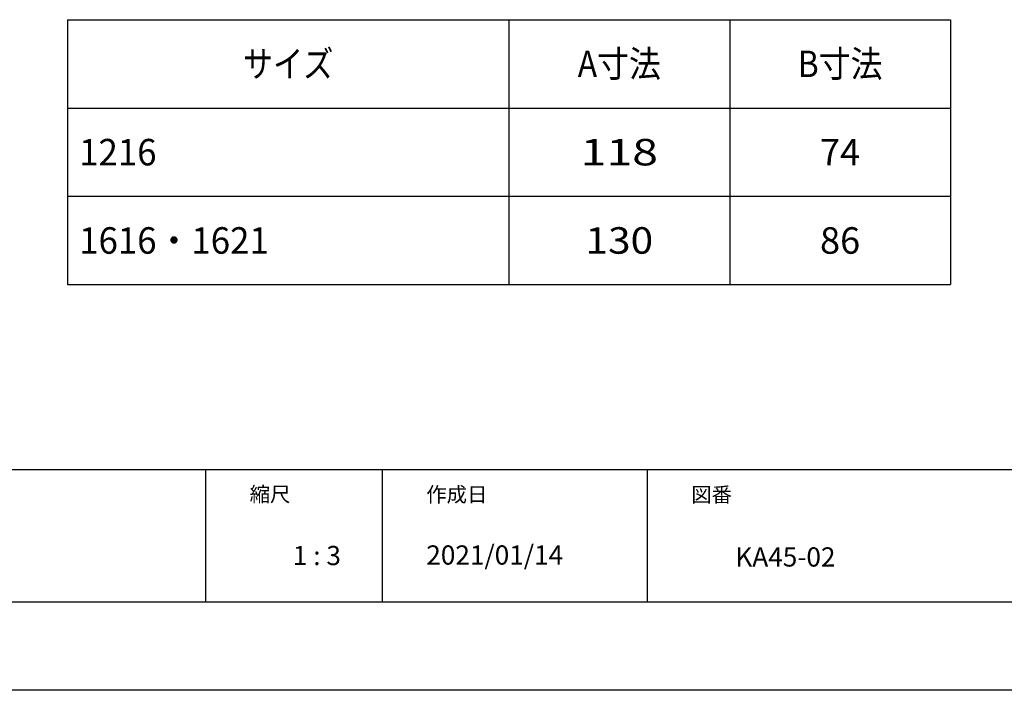
# Model space of a CAD drawing. Extents: x -424 to 186, y -4 to 301.
# Drawn here: x -136 to -25, y 0 to 76 of the extents above; entities that cross this region are included whole.
import ezdxf

# ---------------------------------------------------------------- set-up
doc = ezdxf.new("R2010")
doc.units = 0
doc.layers.get('0').update_dxf_attribs({"linetype": 'CONTINUOUS'})
doc.layers.get('DEFPOINTS').update_dxf_attribs({"linetype": 'CONTINUOUS'})
doc.layers.add('1図面枠', color=7, linetype='CONTINUOUS', lineweight=15)
doc.layers.add('PV', color=7, linetype='CONTINUOUS')
doc.layers.add('図面枠', color=3, linetype='CONTINUOUS')

msp = doc.modelspace()

# ---------------------------------------------------------------- linework, layer by layer
for p, q in [((-115, 25), (-115, 10)), ((-95, 25), (-95, 10)), ((-65, 25), (-65, 10))]:
    msp.add_line(p, q)
at = {"layer": 'DEFPOINTS'}
msp.add_line((0, 0), (-420, 0), dxfattribs=at)
at = {"layer": 'PV', "color": 7, "linetype": 'Continuous'}
for p, q in [((-130.642, 75.937), (-130.642, 45.937)), ((-130.642, 75.937), (-30.642, 75.937)), ((-80.642, 75.937), (-80.642, 45.937)), ((-55.642, 75.937), (-55.642, 45.937)), ((-30.642, 75.937), (-30.642, 45.937)), ((-130.642, 65.937), (-30.642, 65.937)), ((-130.642, 55.937), (-30.642, 55.937)), ((-130.642, 45.937), (-30.642, 45.937))]:
    msp.add_line(p, q, dxfattribs=at)
at = {"layer": '図面枠'}
for p, q in [((-410, 25), (-10, 25)), ((-410, 10), (-10, 10))]:
    msp.add_line(p, q, dxfattribs=at)

# ---------------------------------------------------------------- texts
at = {"layer": '1図面枠', "color": 7, "attachment_point": 1, "line_spacing_factor": 0.870768}
for s, insert, char_height in [('{\\fMS PGothic|b0|i0|c128|p0;縮尺}', (-110, 23.049), 1.69131), ('{\\fMS PGothic|b0|i0|c128|p0;作成日}', (-90, 23.021), 1.69131), ('{\\fMS PGothic|b0|i0|c128|p0;図番}', (-60, 23.001), 1.69131), ('{\\fＭＳ Ｐゴシック|b0|i0|c128|p0;1 : 3}', (-105.11, 16.348), 2.17454), ('{\\fＭＳ Ｐゴシック|b0|i0|c128|p0;2021/01/14}', (-90, 16.408), 2.17454), ('{\\fＭＳ Ｐゴシック|b0|i0|c128|p0;KA45-02}', (-55, 16.187), 2.17454)]:
    msp.add_mtext(s, dxfattribs=dict(at, insert=insert, char_height=char_height))
at = {"layer": 'PV', "color": 7, "linetype": 'Continuous', "char_height": 3, "line_spacing_factor": 0.8502}
for s, insert, attachment_point in [('\\W0.833333;\\A1;サイズ', (-105.642, 70.937), 5), ('\\W0.882353;\\A1;A寸法', (-68.142, 70.937), 5), ('\\W0.882353;\\A1;B寸法', (-43.142, 70.937), 5), ('{\\W0.964286;1216}', (-129.304, 60.937), 4), ('{\\W1.28571;118}', (-68.142, 60.937), 5), ('\\A1;74', (-43.142, 60.937), 5), ('{\\W0.964286;1616・1621}', (-129.304, 50.937), 4), ('{\\W1.125;130}', (-68.142, 50.937), 5), ('\\A1;86', (-43.142, 50.937), 5)]:
    msp.add_mtext(s, dxfattribs=dict(at, insert=insert, attachment_point=attachment_point))

doc.saveas('drawing.dxf')
